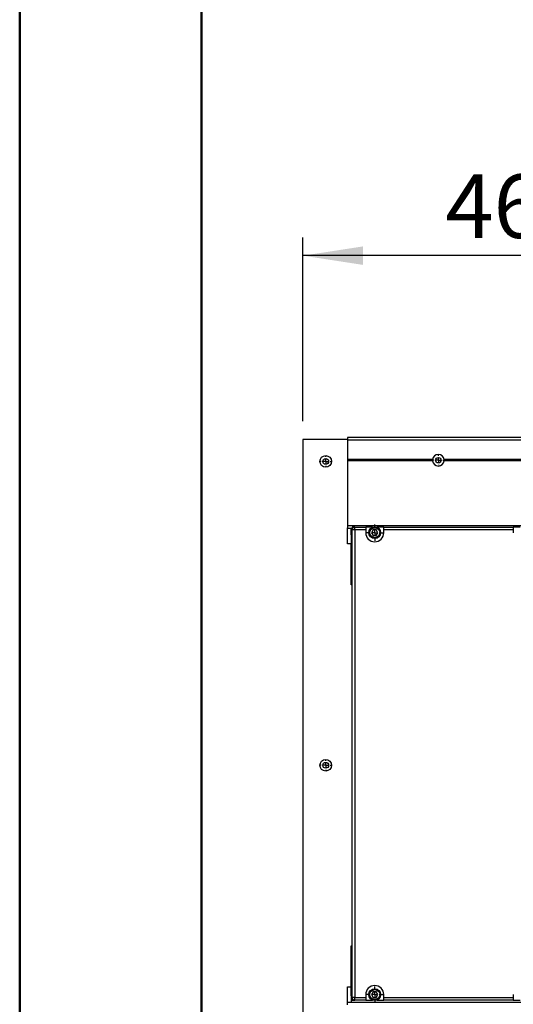
# Model space of a CAD drawing. Units: millimetres. Extents: x 0 to 297, y 0 to 210.
# Drawn here: x 0 to 27, y 32 to 86 of the extents above; entities that cross this region are included whole.
import ezdxf

# ---------------------------------------------------------------- set-up
doc = ezdxf.new("R2010")
doc.units = ezdxf.units.MM
doc.linetypes.add('SLD-Solid', pattern=[0])
doc.layers.add('DEFAULT', color=179, linetype='SLD-Solid')
doc.styles.add('SLDTEXTSTYLE2', font='GOTHIC.TTF', dxfattribs={"width": 0.913})
doc.dimstyles.new('SLDDIMSTYLE0', dxfattribs={"dimtxt": 3.5, "dimasz": 3.302, "dimexe": 0, "dimexo": 0.0625, "dimgap": 0.875, "dimtad": 1, "dimdec": 0, "dimlfac": 20, "dimrnd": 1e-09, "dimzin": 12, "dimdsep": 46, "dimtxsty": 'SLDTEXTSTYLE2', "dimsah": 1, "dimcen": 0.09, "dimadec": 0, "dimazin": 3, "dimtfac": 1, "dimtdec": 0, "dimtofl": 0, "dimtmove": 0, "dimatfit": 3, "dimfxl": 0, "dimfrac": 2, "dimtolj": 1, "dimtzin": 12, "dimarcsym": 0})

# ---------------------------------------------------------------- blocks, each defined once
blk = doc.blocks.new('_D_2')
at = {"layer": 'DEFAULT'}
for p, q in [((15.581, 64.333), (15.581, 74.433)), ((38.631, 56.399), (38.631, 74.433)), ((38.631, 73.433), (15.581, 73.433))]:
    blk.add_line(p, q, dxfattribs=at)
for points in [[(15.581, 73.433), (18.883, 72.925), (18.883, 73.941)], [(38.631, 73.433), (35.329, 73.941), (35.329, 72.925)]]:
    blk.add_solid(points, dxfattribs=at)
at = {"layer": 'DEFAULT', "insert": (23.419, 77.903), "char_height": 3.5, "attachment_point": 1, "style": 'SLDTEXTSTYLE2'}
blk.add_mtext('461', dxfattribs=at)
blk = doc.blocks.new('SW_CENTERMARKSYMBOL_14')
at = {"layer": 'DEFAULT', "color": 0}
for p, q in [((-0.25, 0), (-0.45, 0)), ((0, 0), (-0.125, 0)), ((0, 0.25), (0, 0.45)), ((0, 0), (0, 0.125)), ((0, 0), (0.125, 0)), ((0, 0), (0, -0.125)), ((0.25, 0), (0.45, 0)), ((0, -0.25), (0, -0.45))]:
    blk.add_line(p, q, dxfattribs=at)
blk = doc.blocks.new('SW_CENTERMARKSYMBOL_28')
at = {"layer": 'DEFAULT', "color": 0}
for p, q in [((-0.25, 0), (-0.45, 0)), ((0, 0), (-0.125, 0)), ((0, 0.25), (0, 0.45)), ((0, 0), (0, 0.125)), ((0, 0), (0.125, 0)), ((0, 0), (0, -0.125)), ((0.25, 0), (0.45, 0)), ((0, -0.25), (0, -0.45))]:
    blk.add_line(p, q, dxfattribs=at)
blk = doc.blocks.new('SW_CENTERMARKSYMBOL_39')
at = {"layer": 'DEFAULT', "color": 0}
for p, q in [((-0.25, 0), (-0.28375, 0)), ((0, 0), (-0.125, 0)), ((0, 0.25), (0, 0.28375)), ((0, 0), (0, 0.125)), ((0, 0), (0.125, 0)), ((0, 0), (0, -0.125)), ((0.25, 0), (0.28375, 0)), ((0, -0.25), (0, -0.28375))]:
    blk.add_line(p, q, dxfattribs=at)
blk = doc.blocks.new('SW_CENTERMARKSYMBOL_40')
at = {"layer": 'DEFAULT', "color": 0}
for p, q in [((-0.25, 0), (-0.28375, 0)), ((0, 0), (-0.125, 0)), ((0, 0.25), (0, 0.28375)), ((0, 0), (0, 0.125)), ((0, 0), (0.125, 0)), ((0, 0), (0, -0.125)), ((0.25, 0), (0.28375, 0)), ((0, -0.25), (0, -0.28375))]:
    blk.add_line(p, q, dxfattribs=at)
blk = doc.blocks.new('SW_CENTERMARKSYMBOL_48')
at = {"layer": 'DEFAULT', "color": 0}
for p, q in [((-0.25, 0), (-0.275, 0)), ((0, 0), (-0.125, 0)), ((0, 0.25), (0, 0.275)), ((0, 0), (0, 0.125)), ((0, 0), (0.125, 0)), ((0, 0), (0, -0.125)), ((0.25, 0), (0.275, 0)), ((0, -0.25), (0, -0.275))]:
    blk.add_line(p, q, dxfattribs=at)

msp = doc.modelspace()

# ---------------------------------------------------------------- linework, layer by layer
at = {"color": 7, "linetype": 'SLD-Solid', "lineweight": 50}
for p, q in [((-0.0083, 0), (-0.0083, 210)), ((9.9917, 10.144), (9.9917, 200))]:
    msp.add_line(p, q, dxfattribs=at)
at = {"color": 7, "linetype": 'SLD-Solid', "lineweight": 25}
for p, q in [((168.0306, 63.4325), (18.0306, 63.4325)), ((18.0306, 63.4325), (18.0306, 63.2825)), ((15.5807, 63.3325), (15.5807, 27.4825)), ((18.0306, 63.3325), (15.5807, 63.3325)), ((168.0306, 63.2825), (18.0306, 63.2825)), ((18.0306, 63.2825), (18.0306, 62.2179)), ((18.0306, 62.2179), (18.0306, 62.2002)), ((22.7151, 62.2179), (18.0306, 62.2179)), ((22.721, 62.2002), (18.0306, 62.2002)), ((18.0306, 62.2002), (18.0306, 62.1649)), ((22.721, 62.1649), (18.0306, 62.1649)), ((18.0306, 62.1649), (18.0306, 62.1472)), ((22.7151, 62.1472), (18.0306, 62.1472)), ((18.0306, 62.1472), (18.0306, 58.5825)), ((42.721, 62.2002), (23.3403, 62.2002)), ((42.721, 62.1649), (23.3403, 62.1649)), ((42.7151, 62.2179), (23.3462, 62.2179)), ((42.7151, 62.1472), (23.3462, 62.1472)), ((168.0306, 58.5825), (18.0306, 58.5825)), ((18.0306, 58.5825), (18.0306, 58.4707)), ((18.4306, 58.499), (18.2806, 58.499)), ((18.2806, 58.499), (18.2806, 58.349)), ((18.4306, 58.349), (18.4306, 58.499)), ((18.4306, 58.499), (19.0306, 58.499)), ((19.0306, 58.499), (19.0306, 58.349)), ((19.4056, 58.499), (19.0306, 58.499)), ((20.0306, 58.499), (19.6556, 58.499)), ((20.0306, 58.499), (27.1556, 58.499)), ((20.0306, 58.349), (20.0306, 58.499)), ((27.1556, 58.499), (27.1556, 58.349)), ((27.5306, 58.499), (27.1556, 58.499)), ((18.0306, 57.5825), (18.0306, 58.4707)), ((18.2806, 58.4325), (18.0306, 58.4325)), ((18.2306, 58.0839), (18.2306, 58.4325)), ((18.2806, 58.0839), (18.2306, 58.0839)), ((18.2306, 58.0824), (18.2306, 58.0839)), ((18.2306, 58.0824), (18.2306, 57.824)), ((18.2806, 58.0824), (18.2306, 58.0824)), ((18.2806, 32.649), (18.2806, 58.349)), ((18.4306, 58.349), (18.2806, 58.349)), ((18.4306, 58.349), (18.4306, 32.649)), ((19.0306, 58.349), (18.4306, 58.349)), ((19.0306, 58.349), (19.0306, 58.199)), ((19.444, 58.349), (19.3574, 58.199)), ((19.3574, 58.199), (19.444, 58.049)), ((19.6173, 58.349), (19.444, 58.349)), ((19.444, 58.049), (19.6173, 58.049)), ((19.7039, 58.199), (19.6173, 58.349)), ((19.6173, 58.049), (19.7039, 58.199)), ((20.0306, 58.199), (20.0306, 58.349)), ((27.1556, 58.349), (20.0306, 58.349)), ((27.1556, 58.349), (27.1556, 58.199)), ((18.2306, 57.5825), (18.0306, 57.5825)), ((18.2306, 57.824), (18.2306, 57.674)), ((18.2306, 57.674), (18.2806, 57.674)), ((18.2306, 57.674), (18.2306, 57.5825)), ((18.2306, 55.3325), (18.2306, 57.5825)), ((18.2306, 55.424), (18.2806, 55.424)), ((18.2806, 55.3865), (18.2306, 55.3865)), ((18.2806, 55.3325), (18.2306, 55.3325)), ((18.2306, 35.4825), (18.2806, 35.4825)), ((18.2306, 33.2325), (18.2306, 35.4825)), ((18.0306, 33.2325), (18.2306, 33.2325)), ((18.0306, 32.3443), (18.0306, 33.2325)), ((18.2806, 33.324), (18.2306, 33.324)), ((18.2306, 33.174), (18.2306, 33.2325)), ((18.2306, 32.7327), (18.2306, 33.174)), ((18.2306, 32.7327), (18.2806, 32.7327)), ((18.2306, 32.7327), (18.2306, 32.7312)), ((18.2306, 32.7312), (18.2806, 32.7312)), ((18.2306, 32.7312), (18.2306, 32.3825)), ((18.2806, 32.499), (18.2806, 32.649)), ((18.4306, 32.649), (18.2806, 32.649)), ((18.2806, 32.499), (18.4306, 32.499)), ((18.4306, 32.649), (19.0306, 32.649)), ((18.4306, 32.499), (18.4306, 32.649)), ((19.0306, 32.499), (18.4306, 32.499)), ((19.0306, 32.799), (19.0306, 32.649)), ((19.0306, 32.649), (19.0306, 32.499)), ((19.0306, 32.499), (19.4056, 32.499)), ((19.444, 32.949), (19.3574, 32.799)), ((19.3574, 32.799), (19.444, 32.649)), ((19.6173, 32.949), (19.444, 32.949)), ((19.444, 32.649), (19.6173, 32.649)), ((19.7039, 32.799), (19.6173, 32.949)), ((19.6173, 32.649), (19.7039, 32.799)), ((19.6556, 32.499), (20.0306, 32.499)), ((20.0306, 32.649), (20.0306, 32.799)), ((20.0306, 32.649), (27.1556, 32.649)), ((20.0306, 32.499), (20.0306, 32.649)), ((27.1556, 32.499), (20.0306, 32.499)), ((27.1556, 32.799), (27.1556, 32.649)), ((27.1556, 32.649), (27.1556, 32.499)), ((27.1556, 32.499), (27.5306, 32.499)), ((18.0306, 32.3825), (168.0306, 32.3825)), ((18.0306, 32.2325), (18.0306, 32.3443))]:
    msp.add_line(p, q, dxfattribs=at)
at = {"color": 8, "linetype": 'SLD-Solid', "lineweight": 25}
for p, q in [((18.2306, 57.824), (18.2806, 57.824)), ((18.2306, 57.524), (18.2806, 57.524)), ((18.2306, 56.1756), (18.2806, 56.1756)), ((18.2306, 56.1723), (18.2806, 56.1723)), ((18.2306, 55.4674), (18.2806, 55.4674)), ((18.2806, 34.8256), (18.2306, 34.8256)), ((18.2806, 34.8223), (18.2306, 34.8223)), ((18.2806, 33.474), (18.2306, 33.474)), ((18.2806, 33.174), (18.2306, 33.174))]:
    msp.add_line(p, q, dxfattribs=at)
at = {"color": 7, "linetype": 'SLD-Solid', "lineweight": 25}
for centre, radius in [((16.8306, 62.12), 0.3175), ((16.8306, 62.12), 0.1587), ((23.0306, 62.1825), 0.15), ((19.5306, 58.199), 0.325), ((19.5306, 58.199), 0.275), ((16.8306, 45.4075), 0.3175), ((16.8306, 45.4075), 0.1588), ((19.5306, 32.799), 0.325), ((19.5306, 32.799), 0.275)]:
    msp.add_circle(centre, radius, dxfattribs=at)
for centre, radius, start, end in [((23.0306, 62.1825), 0.3175, 6.39251, 173.60749), ((23.0306, 62.1825), 0.3175, 186.39345, 353.60655), ((18.4306, 58.349), 0.15, 90, 180), ((19.5306, 58.199), 0.5, 180, 0), ((19.5306, 32.799), 0.5, 0, 180), ((18.4306, 32.649), 0.15, 180, 270)]:
    msp.add_arc(centre, radius, start, end, dxfattribs=at)
for points, knots in [([(22.721, 62.2002), (22.7198, 62.2017), (22.7174, 62.2046), (22.7152, 62.2105), (22.7148, 62.2152), (22.7151, 62.2177), (22.7151, 62.2179)], [0, 0, 0, 0, 0.3323284, 0.6482057, 0.9659208, 1, 1, 1, 1]), ([(22.7151, 62.1472), (22.715, 62.1486), (22.7148, 62.152), (22.7161, 62.1576), (22.7185, 62.162), (22.7204, 62.1642), (22.721, 62.1649)], [0, 0, 0, 0, 0.2023443, 0.4897715, 0.8475266, 1, 1, 1, 1]), ([(22.721, 62.1649), (22.7223, 62.1665), (22.7249, 62.1696), (22.7273, 62.1762), (22.7281, 62.1831), (22.7271, 62.1897), (22.7247, 62.1956), (22.7223, 62.1986), (22.721, 62.2002)], [0, 0, 0, 0, 0.1789436, 0.3490051, 0.5199807, 0.6705043, 0.8224942, 1, 1, 1, 1]), ([(23.3403, 62.2002), (23.339, 62.1986), (23.3364, 62.1954), (23.334, 62.1889), (23.3332, 62.1819), (23.3342, 62.1754), (23.3366, 62.1694), (23.339, 62.1665), (23.3403, 62.1649)], [0, 0, 0, 0, 0.1789857, 0.3491209, 0.5200921, 0.6706324, 0.8225698, 1, 1, 1, 1]), ([(23.3462, 62.2179), (23.3463, 62.2165), (23.3465, 62.2131), (23.3452, 62.2074), (23.3428, 62.203), (23.3409, 62.2009), (23.3403, 62.2002)], [0, 0, 0, 0, 0.2023415, 0.4897212, 0.8474493, 1, 1, 1, 1]), ([(23.3403, 62.1649), (23.3415, 62.1634), (23.3439, 62.1605), (23.3461, 62.1545), (23.3465, 62.1498), (23.3462, 62.1474), (23.3462, 62.1472)], [0, 0, 0, 0, 0.3323955, 0.6482477, 0.9660029, 1, 1, 1, 1])]:
    msp.add_open_spline(points, degree=3, knots=knots, dxfattribs=at)

# ---------------------------------------------------------------- block references
at = {"layer": 'DEFAULT'}
for name, p in [('SW_CENTERMARKSYMBOL_39', (16.8306, 62.12)), ('SW_CENTERMARKSYMBOL_48', (23.0306, 62.1825)), ('SW_CENTERMARKSYMBOL_14', (19.5306, 58.199)), ('SW_CENTERMARKSYMBOL_40', (16.8306, 45.4075)), ('SW_CENTERMARKSYMBOL_28', (19.5306, 32.799))]:
    msp.add_blockref(name, p, dxfattribs=at)

# ---------------------------------------------------------------- dimensions: what is measured, and where the dimension line sits
dim = msp.add_linear_dim(base=(15.5806, 73.4325), p1=(38.6306, 55.3992), p2=(15.5806, 63.3325), dimstyle='SLDDIMSTYLE0', dxfattribs=at)
dim.commit()
dim.dimension.update_dxf_attribs({"geometry": '_D_2', "text_midpoint": (27.298, 73.4325), "dimtype": 160})

doc.saveas('drawing.dxf')
